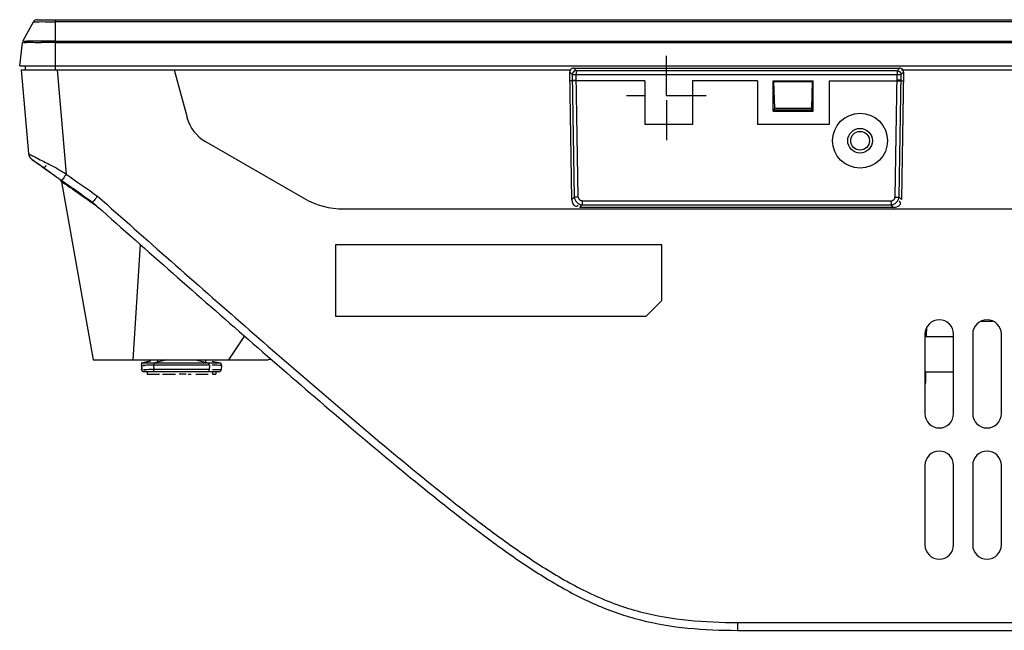
# Model space of a CAD drawing. Units: millimetres. Extents: x -717 to 2881, y 1696 to 3284.
# Drawn here: x -258 to -134, y 1696 to 1773 of the extents above; entities that cross this region are included whole.
import ezdxf

# ---------------------------------------------------------------- set-up
doc = ezdxf.new("R2010")
doc.units = ezdxf.units.MM
doc.header["$LTSCALE"] = 167.64
doc.layers.get('0').update_dxf_attribs({"linetype": 'CONTINUOUS'})
for name, color, linetype in [('3_ALL_AXES', 7, 'CONTINUOUS'), ('43_D2P5C_BEZEL_OTS_0309-TTT_2', 7, 'CONTINUOUS'), ('7_ALL_FEATURES', 7, 'CONTINUOUS')]:
    doc.layers.add(name, color=color, linetype=linetype)

msp = doc.modelspace()

# ---------------------------------------------------------------- linework, layer by layer
at = {"color": 150, "linetype": 'Continuous'}
for p, q in [((-176.76, 1763.39), (-176.76, 1768.39)), ((-176.76, 1762.79), (-176.76, 1757.79))]:
    msp.add_line(p, q, dxfattribs=at)
at = {"color": 7, "linetype": 'Continuous'}
for p, q in [((-257.81, 1766.63), (-256.89, 1756.09)), ((-257.81, 1766.63), (-238.59, 1766.63)), ((-253.3, 1766.63), (-252.15, 1753.5)), ((-238.59, 1766.63), (-236.98, 1760.63)), ((-234.66, 1757.6), (-222.31, 1750.47)), ((-255.17, 1754.43), (-254.96, 1754.28)), ((-254.8, 1754.17), (-254.59, 1754.02)), ((-252.76, 1752.54), (-248.79, 1730.17)), ((-250.94, 1751.44), (-251.38, 1751.74)), ((-250.59, 1751.19), (-250.94, 1751.44)), ((-250.87, 1751.27), (-250.8, 1751.23)), ((-250.8, 1751.23), (-250.46, 1750.99)), ((-250.39, 1751.05), (-250.59, 1751.19)), ((-250.46, 1750.99), (-250.28, 1750.87)), ((-250.21, 1750.93), (-250.39, 1751.05)), ((-250.28, 1750.87), (-249.84, 1750.56)), ((-249.84, 1750.56), (-249.08, 1750.03)), ((-188.63, 1750.32), (-188.38, 1750.57)), ((-187.83, 1750.63), (-188.33, 1750.63)), ((-148.02, 1750.63), (-147.52, 1750.63)), ((-147.21, 1750.32), (-147.52, 1750.63)), ((-249.08, 1750.03), (-248.91, 1749.91)), ((-249.01, 1750.08), (-248.85, 1749.97)), ((-248.91, 1749.91), (-248.53, 1749.64)), ((-248.53, 1749.64), (-248.3, 1749.48)), ((-187.63, 1749.33), (-187.38, 1749.59)), ((-148.21, 1749.33), (-187.63, 1749.33)), ((-187.33, 1750.14), (-187.33, 1749.64)), ((-187.33, 1750.14), (-148.52, 1750.14)), ((-187.33, 1749.64), (-148.52, 1749.64)), ((-148.52, 1750.14), (-148.52, 1749.64)), ((-148.21, 1749.33), (-148.52, 1749.64)), ((-217.31, 1749.13), (112.44, 1749.13)), ((-242.86, 1744.67), (-243.79, 1730.17)), ((-218.31, 1744.63), (-218.31, 1735.63)), ((-177.31, 1744.63), (-218.31, 1744.63)), ((-177.31, 1737.63), (-177.31, 1744.63)), ((-179.31, 1735.63), (-177.31, 1737.63)), ((-218.31, 1735.63), (-179.31, 1735.63)), ((-137.19, 1735.03), (-135.76, 1735.03)), ((-144.17, 1733.95), (-144.17, 1733.13)), ((-229.77, 1733.15), (-231.79, 1730.17)), ((-144.17, 1733.13), (-144.27, 1733.13)), ((-140.67, 1733.03), (-144.27, 1733.03)), ((-248.79, 1730.17), (-226.79, 1730.17)), ((-226.38, 1730.2), (-226.79, 1730.17)), ((-144.27, 1728.63), (-140.67, 1728.63)), ((-144.17, 1727.33), (-144.17, 1728.63)), ((-144.17, 1727.88), (-144.27, 1727.88)), ((-144.17, 1727.33), (-144.27, 1727.33)), ((-167.81, 1697.12), (-167.81, 1696.13)), ((-167.81, 1697.12), (619.97, 1697.12)), ((-167.81, 1696.13), (619.97, 1696.13))]:
    msp.add_line(p, q, dxfattribs=at)
at = {"color": 2, "linetype": 'Continuous'}
for p, q in [((-181.76, 1763.39), (-179.46, 1763.39)), ((-176.76, 1763.39), (-171.76, 1763.39))]:
    msp.add_line(p, q, dxfattribs=at)
at = {"color": 7, "linetype": 'Continuous'}
for radius in [3.45, 1.55, 1.18]:
    msp.add_circle((-152.42, 1757.71), radius, dxfattribs=at)
for centre, radius, start, end in [((-232.16, 1761.93), 5, 195, 240), ((-255.89, 1756.18), 1, 185, 234.4416), ((309.72, 2547.33), 973.54, 234.43805, 234.70851), ((-254.99, 1754.67), 0.3, 234.5315, 357), ((221.18, 2422.19), 819.26, 234.70698, 235.04248), ((-253.25, 1752.46), 0.5, 10.0474, 39.812), ((222.09, 2423.49), 821.83, 234.70725, 235.03805), ((-217.31, 1759.13), 10, 240, 270), ((-144.67, 1727.33), 0.5, 323.768, 0)]:
    msp.add_arc(centre, radius, start, end, dxfattribs=at)
for points, knots in [([(-256.89, 1756.09), (-256.82, 1756.03), (-256.63, 1755.96), (-256.3, 1755.77), (-256.04, 1755.64), (-255.87, 1755.55)], [0, 0, 0, 0, 0.249904, 0.499936, 1, 1, 1, 1]), ([(-255.87, 1755.55), (-255.29, 1755.24), (-254.03, 1754.6), (-252.77, 1753.94), (-252.15, 1753.5)], [0, 0, 0, 0, 0.465624, 1, 1, 1, 1]), ([(-252.15, 1753.5), (-252.23, 1753.4), (-252.36, 1753.22), (-252.53, 1752.94), (-252.66, 1752.84), (-252.71, 1752.69), (-252.73, 1752.7)], [0, 0, 0, 0, 0.383713, 0.707876, 0.924064, 1, 1, 1, 1]), ([(-252.76, 1752.54), (-252.76, 1752.56), (-252.61, 1752.47), (-252.58, 1752.45), (-252.53, 1752.42)], [0, 0, 0, 0, 0.222665, 1, 1, 1, 1]), ([(-252.53, 1752.42), (-252.5, 1752.4), (-252.39, 1752.33), (-252.27, 1752.25), (-252.18, 1752.19)], [0, 0, 0, 0, 0.208626, 1, 1, 1, 1]), ([(-252.18, 1752.19), (-252.09, 1752.13), (-251.65, 1751.82), (-251.22, 1751.52), (-250.87, 1751.27)], [0, 0, 0, 0, 0.201336, 1, 1, 1, 1]), ([(-248.23, 1750.74), (-248.31, 1750.64), (-248.45, 1750.47), (-248.64, 1750.2), (-248.78, 1750.1), (-248.83, 1749.96), (-248.85, 1749.97)], [0, 0, 0, 0, 0.383531, 0.707752, 0.924105, 1, 1, 1, 1]), ([(-248.23, 1750.74), (-242.08, 1745.28), (-232.83, 1737.1), (-220.41, 1726.3), (-211.01, 1718.3), (-203.03, 1711.8), (-196.45, 1706.86), (-191.33, 1703.41), (-185.92, 1700.41), (-178.16, 1697.58), (-171.92, 1697.12), (-167.81, 1697.12)], [0, 0, 0, 0, 0.250111, 0.375167, 0.500222, 0.625272, 0.687797, 0.750315, 0.812811, 0.875273, 1, 1, 1, 1]), ([(-248.85, 1749.97), (-245.69, 1747.16), (-239.36, 1741.56), (-229.85, 1733.2), (-220.31, 1724.91), (-212.32, 1718.13), (-205.86, 1712.85), (-200.98, 1709), (-196.03, 1705.35), (-190.95, 1702.02), (-185.66, 1699.23), (-180.06, 1697.28), (-174.1, 1696.29), (-169.93, 1696.13), (-167.81, 1696.13)], [0, 0, 0, 0, 0.125, 0.25, 0.375, 0.5, 0.5625, 0.625, 0.6875, 0.75, 0.8125, 0.875, 0.9375, 1, 1, 1, 1]), ([(-188.13, 1749.47), (-188.08, 1749.47), (-187.97, 1749.49), (-187.88, 1749.55), (-187.84, 1749.59)], [0, 0, 0, 0, 0.439235, 1, 1, 1, 1]), ([(-148.21, 1749.33), (-148.12, 1749.33), (-147.95, 1749.35), (-147.79, 1749.4), (-147.7, 1749.44)], [0, 0, 0, 0, 0.481163, 1, 1, 1, 1]), ([(-147.7, 1749.44), (-147.64, 1749.46), (-147.54, 1749.51), (-147.45, 1749.6), (-147.41, 1749.64)], [0, 0, 0, 0, 0.525975, 1, 1, 1, 1]), ([(-147.43, 1750.05), (-147.43, 1750.06), (-147.45, 1750.08), (-147.46, 1750.1), (-147.47, 1750.11)], [0, 0, 0, 0, 0.486142, 1, 1, 1, 1]), ([(-147.35, 1749.82), (-147.35, 1749.86), (-147.37, 1749.94), (-147.4, 1750.01), (-147.43, 1750.05)], [0, 0, 0, 0, 0.454004, 1, 1, 1, 1]), ([(-147.41, 1749.64), (-147.4, 1749.67), (-147.37, 1749.73), (-147.35, 1749.79), (-147.35, 1749.82)], [0, 0, 0, 0, 0.497461, 1, 1, 1, 1])]:
    msp.add_open_spline(points, degree=3, knots=knots, dxfattribs=at)
for points in [[(-256.48, 1755.37), (-256.03, 1755.05), (-255.6, 1754.74), (-255.17, 1754.43)], [(-254.96, 1754.28), (-254.57, 1754.01), (-254.19, 1753.74), (-253.81, 1753.47)], [(-188.33, 1750.63), (-188.32, 1750.16), (-187.8, 1749.65), (-187.33, 1749.64)], [(-187.83, 1750.63), (-187.82, 1750.41), (-187.55, 1750.09), (-187.34, 1750.18)], [(-148.52, 1749.64), (-148.05, 1749.65), (-147.53, 1750.16), (-147.52, 1750.63)], [(-148.52, 1750.14), (-148.29, 1750.14), (-147.96, 1750.42), (-148.05, 1750.62)], [(-188.63, 1750.31), (-188.63, 1749.98), (-188.46, 1749.47), (-188.13, 1749.47)]]:
    msp.add_open_spline(points, degree=3, dxfattribs=at)
at = {"layer": '3_ALL_AXES', "color": 7, "linetype": 'Continuous'}
for p, q in [((-144.27, 1733.38), (-144.27, 1723.38)), ((-140.67, 1723.38), (-140.67, 1733.38)), ((-138.27, 1733.38), (-138.27, 1723.38)), ((-134.67, 1723.38), (-134.67, 1733.38)), ((-240.68, 1730.17), (-240.68, 1729.73)), ((-234.68, 1730.17), (-234.68, 1729.73)), ((-144.27, 1716.88), (-144.27, 1706.88)), ((-140.67, 1706.88), (-140.67, 1716.88)), ((-138.27, 1716.88), (-138.27, 1706.88)), ((-134.67, 1706.88), (-134.67, 1716.88))]:
    msp.add_line(p, q, dxfattribs=at)
for centre, start, end in [((-142.47, 1733.38), 0, 180), ((-136.47, 1733.38), 0, 180), ((-142.47, 1723.38), 180, 0), ((-136.47, 1723.38), 180, 0), ((-142.47, 1716.88), 0, 180), ((-136.47, 1716.88), 0, 180), ((-142.47, 1706.88), 180, 0), ((-136.47, 1706.88), 180, 0)]:
    msp.add_arc(centre, 1.8, start, end, dxfattribs=at)
at = {"layer": '43_D2P5C_BEZEL_OTS_0309-TTT_2', "color": 7, "linetype": 'Continuous'}
for p, q in [((-255.82, 1772.93), (707.98, 1772.93)), ((-253.51, 1766.63), (-253.51, 1772.93)), ((-257.6, 1770.22), (-256.26, 1772.67)), ((-254.43, 1772.68), (-253.51, 1772.67)), ((705.67, 1772.67), (-253.51, 1772.67)), ((-258.01, 1767.13), (-257.65, 1770.04)), ((-253.51, 1770.22), (705.67, 1770.22)), ((705.67, 1770.04), (-253.51, 1770.04)), ((-258.01, 1767.13), (710.17, 1767.13)), ((-257.34, 1767.13), (-257.31, 1766.63))]:
    msp.add_line(p, q, dxfattribs=at)
for centre, radius, start, end in [((-255.82, 1772.43), 0.5, 90, 151.459), ((-255.15, 1556.67), 213.38, 89.8446, 90.0447), ((-255.02, 1607.61), 162.61, 89.8413, 90.1), ((-255.93, 1295.71), 474.52, 89.7082, 89.8357), ((-256.02, 1245.45), 524.6, 89.7259, 89.8415)]:
    msp.add_arc(centre, radius, start, end, dxfattribs=at)
for points, knots in [([(-256.26, 1772.67), (-256.26, 1772.67), (-256.22, 1772.68), (-256.21, 1772.67), (-256.18, 1772.67)], [0, 0, 0, 0, 0.092741, 1, 1, 1, 1]), ([(-256.18, 1772.67), (-256.11, 1772.67), (-255.52, 1772.69), (-254.94, 1772.68), (-254.43, 1772.68)], [0, 0, 0, 0, 0.13256, 1, 1, 1, 1]), ([(-255.31, 1770.04), (-255.67, 1770.04), (-256.26, 1770.02), (-257.08, 1770.09), (-257.4, 1769.99), (-257.65, 1770.07), (-257.65, 1770.04)], [0, 0, 0, 0, 0.452472, 0.789848, 0.964449, 1, 1, 1, 1]), ([(-255.3, 1770.22), (-255.65, 1770.22), (-256.24, 1770.2), (-257.02, 1770.26), (-257.38, 1770.17), (-257.58, 1770.24), (-257.6, 1770.22)], [0, 0, 0, 0, 0.453882, 0.79106, 0.96496, 1, 1, 1, 1])]:
    msp.add_open_spline(points, degree=3, knots=knots, dxfattribs=at)
at = {"layer": '7_ALL_FEATURES', "color": 7, "linetype": 'Continuous'}
for p, q in [((-238.59, 1766.63), (-188.9, 1766.63)), ((-188.4, 1766.84), (-188.19, 1766.63)), ((-188.4, 1766.84), (-147.45, 1766.84)), ((-147.65, 1766.63), (-147.45, 1766.84)), ((-147.2, 1766.63), (690.75, 1766.63)), ((-188.63, 1750.32), (-188.9, 1766.33)), ((-188.9, 1766.33), (-188.6, 1766.03)), ((-188.6, 1766.03), (-188.1, 1766.04)), ((-188.6, 1766.03), (-188.33, 1750.63)), ((-188.1, 1766.54), (-188.1, 1766.04)), ((-188.1, 1766.54), (-147.75, 1766.54)), ((-187.83, 1750.63), (-188.1, 1766.04)), ((-188.1, 1766.04), (-147.75, 1766.04)), ((-148.02, 1750.63), (-147.75, 1766.04)), ((-147.75, 1766.54), (-147.75, 1766.04)), ((-147.75, 1766.04), (-147.25, 1766.03)), ((-147.52, 1750.63), (-147.25, 1766.03)), ((-147.25, 1766.03), (-146.95, 1766.33)), ((-146.95, 1766.33), (-147.21, 1750.32)), ((-179.46, 1765.24), (-188.88, 1765.24)), ((-188.58, 1765.32), (-188.08, 1765.32)), ((-179.46, 1765.24), (-179.46, 1759.74)), ((-173.46, 1765.24), (-173.46, 1759.74)), ((-165.32, 1765.24), (-173.46, 1765.24)), ((-165.32, 1765.24), (-165.32, 1759.74)), ((-163.32, 1761.44), (-163.32, 1765.24)), ((-163.25, 1765.17), (-163.32, 1765.24)), ((-163.32, 1765.24), (-158.32, 1765.24)), ((-163.15, 1761.81), (-163.25, 1765.17)), ((-163.25, 1765.17), (-158.39, 1765.17)), ((-158.5, 1761.81), (-158.39, 1765.17)), ((-158.39, 1765.17), (-158.32, 1765.24)), ((-158.32, 1761.44), (-158.32, 1765.24)), ((-156.32, 1765.24), (-156.32, 1759.74)), ((-156.32, 1765.24), (-146.97, 1765.24)), ((-147.26, 1765.32), (-147.76, 1765.32)), ((-163.17, 1761.59), (-163.15, 1761.81)), ((-163.15, 1761.81), (-158.5, 1761.81)), ((-158.48, 1761.59), (-158.5, 1761.81)), ((-163.32, 1761.44), (-163.17, 1761.59)), ((-163.32, 1761.44), (-158.32, 1761.44)), ((-163.17, 1761.59), (-158.48, 1761.59)), ((-158.32, 1761.44), (-158.48, 1761.59)), ((-173.46, 1759.74), (-179.46, 1759.74)), ((-156.32, 1759.74), (-165.32, 1759.74)), ((-234.66, 1757.6), (-222.31, 1750.47)), ((-144.08, 1733.13), (-144.02, 1734.29)), ((-144.08, 1733.13), (-144.27, 1733.13)), ((-242.73, 1729.73), (-242.58, 1729.73)), ((-232.78, 1729.73), (-242.58, 1729.73)), ((-232.78, 1729.73), (-232.65, 1729.73)), ((-242.72, 1729.48), (-242.69, 1728.92)), ((-242.7, 1729.48), (-242.72, 1729.48)), ((-242.7, 1729.48), (-242.67, 1728.92)), ((-242.67, 1728.92), (-242.69, 1728.92)), ((-242.41, 1728.91), (-242.45, 1728.91)), ((-242.44, 1728.91), (-242.19, 1728.91)), ((-242.39, 1728.63), (-242.44, 1728.64)), ((-242.37, 1728.63), (-242.42, 1728.64)), ((-232.99, 1728.63), (-242.39, 1728.63)), ((-242, 1728.63), (-242, 1728.33)), ((-242, 1728.63), (-242, 1728.33)), ((-242, 1728.33), (-240.44, 1728.33)), ((-241.2, 1729.48), (-241.17, 1728.92)), ((-234.16, 1729.48), (-241.2, 1729.48)), ((-241.17, 1728.64), (-241.17, 1728.92)), ((-234.19, 1728.92), (-241.17, 1728.92)), ((-241.17, 1728.63), (-241.17, 1728.64)), ((-240.08, 1728.33), (-238.44, 1728.33)), ((-237.11, 1728.33), (-237.96, 1728.33)), ((-236.85, 1728.33), (-236.45, 1728.33)), ((-235.87, 1728.33), (-234.31, 1728.33)), ((-234.16, 1729.48), (-234.19, 1728.92)), ((-234.19, 1728.64), (-234.19, 1728.92)), ((-234.19, 1728.63), (-234.19, 1728.64)), ((-233.77, 1728.63), (-233.77, 1728.33)), ((-233.77, 1728.33), (-233.37, 1728.33)), ((-233.37, 1728.63), (-233.37, 1728.33)), ((-232.67, 1729.48), (-232.69, 1728.92))]:
    msp.add_line(p, q, dxfattribs=at)
at = {"layer": '7_ALL_FEATURES', "color": 6, "linetype": 'Continuous'}
for p, q in [((-241.77, 1729.94), (-242.73, 1729.73)), ((-241.54, 1729.99), (-242.72, 1729.73)), ((-239.47, 1730.17), (-241.21, 1729.73)), ((-235.9, 1730.17), (-234.15, 1729.73)), ((-233.84, 1729.99), (-232.65, 1729.73))]:
    msp.add_line(p, q, dxfattribs=at)
at = {"layer": '7_ALL_FEATURES', "color": 7, "linetype": 'Continuous'}
for points in [[(-242.7, 1729.48), (-242.69, 1729.57), (-242.65, 1729.66), (-242.58, 1729.73)], [(-241.23, 1729.48), (-241.13, 1729.59), (-241.12, 1729.69), (-241.1, 1729.73)], [(-234.17, 1729.48), (-234.23, 1729.57), (-234.24, 1729.66), (-234.26, 1729.73)], [(-232.67, 1729.48), (-232.68, 1729.59), (-232.74, 1729.69), (-232.78, 1729.73)], [(-242.44, 1728.64), (-242.48, 1728.65), (-242.56, 1728.69), (-242.63, 1728.75), (-242.67, 1728.83), (-242.69, 1728.92)], [(-242.42, 1728.64), (-242.46, 1728.65), (-242.54, 1728.69), (-242.61, 1728.75), (-242.65, 1728.83), (-242.67, 1728.92)], [(-232.99, 1728.63), (-232.9, 1728.65), (-232.82, 1728.69), (-232.76, 1728.75), (-232.71, 1728.83), (-232.69, 1728.92)]]:
    msp.add_lwpolyline(points, dxfattribs=at)
for centre, radius, start, end in [((-232.16, 1761.93), 5, 195, 240), ((-217.31, 1759.13), 10, 240, 270), ((-240.27, 1426.77), 302.15, 90.2485, 90.4044), ((-241.12, 1623.21), 105.71, 90.0281, 90.2519), ((-240.22, 1640.81), 88.67, 90.6347, 90.8721)]:
    msp.add_arc(centre, radius, start, end, dxfattribs=at)
for centre, major_axis, start_param, end_param in [((-188.4, 1766.34), (0.428, -0.26), 2.118397, 3.703859), ((-147.45, 1766.34), (0.428, 0.26), -0.562266, 1.023196)]:
    msp.add_ellipse(centre, major_axis=major_axis, ratio=0.997911, start_param=start_param, end_param=end_param, dxfattribs=at)
for points in [[(-188.1, 1766.54), (-188.33, 1766.54), (-188.6, 1766.27), (-188.6, 1766.03)], [(-147.75, 1766.54), (-147.51, 1766.54), (-147.25, 1766.27), (-147.25, 1766.03)]]:
    msp.add_open_spline(points, degree=3, dxfattribs=at)
for points, knots in [([(-241.57, 1729.47), (-241.78, 1729.47), (-242.03, 1729.56), (-242.49, 1729.36), (-242.52, 1729.46)], [0, 0, 0, 0, 0.677138, 1, 1, 1, 1]), ([(-232.67, 1729.48), (-232.66, 1729.4), (-233.29, 1729.58), (-233.5, 1729.46), (-233.81, 1729.47)], [0, 0, 0, 0, 0.197446, 1, 1, 1, 1]), ([(-242.52, 1729.46), (-242.53, 1729.48), (-242.38, 1729.44), (-242.34, 1729.47), (-242.28, 1729.47)], [0, 0, 0, 0, 0.233524, 1, 1, 1, 1]), ([(-232.69, 1728.92), (-232.63, 1728.92), (-233.42, 1728.9), (-233.48, 1728.91), (-233.78, 1728.91)], [0, 0, 0, 0, 0.174186, 1, 1, 1, 1])]:
    msp.add_open_spline(points, degree=3, knots=knots, dxfattribs=at)

doc.saveas('drawing.dxf')
